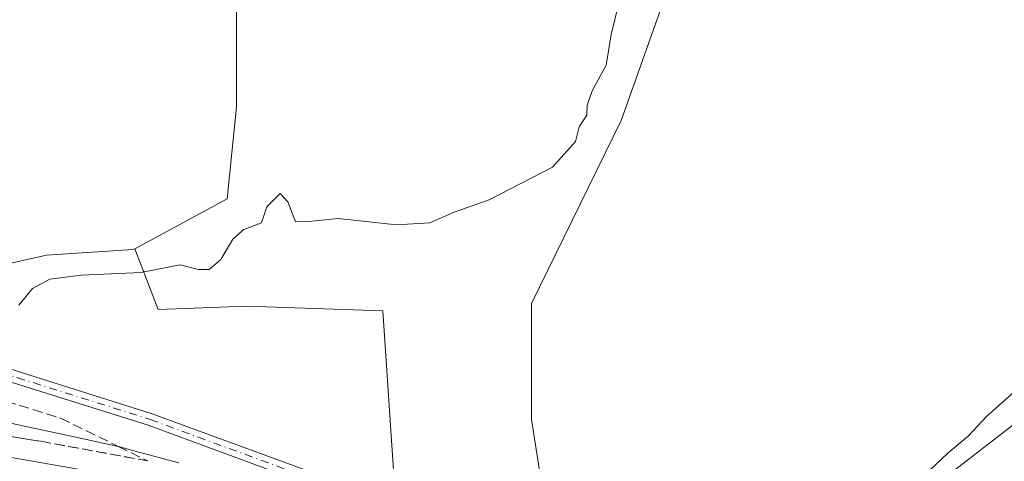
# Model space of a CAD drawing. Units: metres. Extents: x 618114 to 621578, y 4703988 to 4706360.
# Drawn here: x 618719 to 618879, y 4704856 to 4704928 of the extents above; entities that cross this region are included whole.
import ezdxf

# ---------------------------------------------------------------- set-up
doc = ezdxf.new("R2010")
doc.units = ezdxf.units.M
doc.header["$MEASUREMENT"] = 0
doc.linetypes.add('DGN Style 3', pattern=[2.307223458686699, 1.648016756204785, -0.6592067024819142])
doc.linetypes.add('DGN Style 4', pattern=[2.6384748266838614, 1.318413404963828, -0.6592067024819142, 0.001648016756204785, -0.6592067024819142])
for name, color, linetype, lineweight in [('Camino Cxs', 7, 'Continuous', 0), ('Camino eje', 30, 'DGN Style 4', 13), ('Cultivos herbáceos CxS', 92, 'Continuous', 0), ('Curva de nivel normal', 30, 'Continuous', 0), ('Matorral CxS', 135, 'Continuous', 0), ('Pista pavimentada Cxs', 135, 'Continuous', 0), ('Suelo desnudo CxS', 253, 'Continuous', 0), ('Talud superficial', 30, 'DGN Style 3', 0)]:
    doc.layers.add(name, color=color, linetype=linetype, lineweight=lineweight)

# ---------------------------------------------------------------- blocks, each defined once
blk = doc.blocks.new('*U8')
at = {"layer": 'Cultivos herbáceos CxS', "color": 92, "linetype": 'Continuous', "lineweight": 0}
for points in [[(618884.1396000005, 4704865.3235, 479.5409000000073), (618867.2062999997, 4704852.200200001, 479.7623000000021), (618842.2296000002, 4704843.3102, 479.9168000000063), (618824.0263, 4704838.2302, 480.2468999999983), (618822.2597000003, 4704831.5065, 479.5898000000016), (618806.2785, 4704835.608899999, 480.3990000000049), (618804.8161000004, 4704844.872300001, 480.7502999999998), (618801.9165000003, 4704863.238100001, 481.3574999999983), (618801.9170000004, 4704882.142100001, 482.6141000000061), (618816.5406999999, 4704911.914100001, 484.3068000000058), (618824.9760999996, 4704935.8255, 484.7410999999993), (618829.1942999996, 4704959.7379, 485.9694000000018), (618829.2215, 4704959.941299999, 485.977899999998), (618832.0062999995, 4704980.837300001, 488.0969000000041), (618841.8756999997, 4704996.067500001, 488.8031000000047), (618856.8810000002, 4705001.526500001, 487.6281000000017), (618862.3079000004, 4705009.6667, 486.982600000003), (618862.3085000003, 4705041.3233, 487.081600000005)], [(618845.1712999997, 4705019.732100001, 489.825800000006), (618829.0817, 4705011.946699999, 490.430600000007), (618818.8929000003, 4704971.678900001, 488.001900000003), (618814.3701, 4704950.8761, 487.4431999999942), (618803.2207000004, 4704933.585700001, 487.3849000000046), (618794.2198999999, 4704964.826500001, 488.9946999999956), (618784.1597999996, 4704986.006899999, 489.6015000000043), (618775.1584999999, 4705001.892100001, 489.9709000000003), (618770.4853999997, 4705005.951300001, 490.1168999999937), (618768.4737, 4704986.842300001, 489.7801000000036), (618758.2937000003, 4704960.667500001, 489.3421999999992), (618753.9309, 4704933.0383, 488.8445999999968), (618753.9304999998, 4704914.1339, 487.4948000000004), (618752.3880000003, 4704899.1677, 486.2093000000023), (618737.3618999999, 4704891.0373, 485.9680999999982), (618737.1008000001, 4704890.9253, 485.9694000000018), (618722.9943000004, 4704890.015100001, 485.9695000000065), (618701.2229000004, 4704885.099099999, 485.6701999999932)]]:
    blk.add_polyline3d(points, dxfattribs=at)

msp = doc.modelspace()

# ---------------------------------------------------------------- linework, layer by layer
at = {"layer": 'Camino Cxs', "color": 7, "linetype": 'Continuous', "lineweight": 0}
for points in [[(618710.6491, 4704873.488700001, 484.6141000000061), (618740.2141000004, 4704864.190099999, 482.2443999999959), (618769.3744999999, 4704853.463500001, 482.4689000000071)], [(618710.6491, 4704873.488700001, 484.6141000000061), (618740.2141000004, 4704864.190099999, 482.2443999999959), (618769.3744999999, 4704853.463500001, 482.4689000000071)], [(618768.6694999998, 4704851.591700001, 482.0255000000034), (618739.5685000002, 4704862.296499999, 482.0169000000024), (618710.0784999998, 4704871.5715, 484.1843999999983)], [(618768.6694999998, 4704851.591700001, 482.0255000000034), (618739.5685000002, 4704862.296499999, 482.0169000000024), (618710.0784999998, 4704871.5715, 484.1843999999983)]]:
    msp.add_polyline3d(points, dxfattribs=at)
at = {"layer": 'Camino eje', "color": 30, "linetype": 'DGN Style 4', "lineweight": 13}
msp.add_polyline3d([(618710.3636999996, 4704872.530099999, 484.5019999999931), (618739.8913000004, 4704863.2433, 482.1487999999954), (618769.0220999997, 4704852.5275, 482.3592000000062), (618775.6101000002, 4704849.987500001, 482.3926999999967), (618783.3888999998, 4704846.4157, 482.7182999999932), (618790.3739, 4704841.970699999, 482.1803000000073), (618797.9939000001, 4704836.4145, 480.732600000003), (618803.3914999999, 4704830.381899999, 480.247199999998), (618808.4715, 4704825.143100001, 480.3426999999938), (618809.9003, 4704823.714500001, 480.2994999999937), (618810.8526999997, 4704823.5557, 480.3450000000012), (618812.5988999996, 4704825.460700001, 480.6869000000006), (618816.2503000004, 4704828.159499999, 480.4487999999984), (618821.9653000003, 4704831.1757, 479.7111000000005), (618825.9341000002, 4704831.969500001, 478.8277999999991)], dxfattribs=at)
at = {"layer": 'Cultivos herbáceos CxS', "color": 92, "linetype": 'Continuous', "lineweight": 0}
for points in [[(618804.8161000004, 4704844.872300001, 480.7502999999998), (618801.9165000003, 4704863.238100001, 481.3574999999983), (618801.9170000004, 4704882.142100001, 482.6141000000061), (618816.5406999999, 4704911.914100001, 484.3068000000058), (618824.9760999996, 4704935.8255, 484.7410999999993), (618829.1942999996, 4704959.7379, 485.9694000000018), (618829.2215, 4704959.941299999, 485.977899999998), (618832.0062999995, 4704980.837300001, 488.0969000000041), (618841.8756999997, 4704996.067500001, 488.8031000000047), (618856.8810000002, 4705001.526500001, 487.6281000000017), (618862.3079000004, 4705009.6667, 486.982600000003), (618862.3085000003, 4705041.3233, 487.081600000005)], [(618845.1712999997, 4705019.732100001, 489.825800000006), (618829.0817, 4705011.946699999, 490.430600000007), (618818.8929000003, 4704971.678900001, 488.001900000003), (618814.3701, 4704950.8761, 487.4431999999942), (618803.2207000004, 4704933.585700001, 487.3849000000046), (618794.2198999999, 4704964.826500001, 488.9946999999956), (618784.1597999996, 4704986.006899999, 489.6015000000043), (618775.1584999999, 4705001.892100001, 489.9709000000003), (618770.4853999997, 4705005.951300001, 490.1168999999937), (618768.4737, 4704986.842300001, 489.7801000000036), (618758.2937000003, 4704960.667500001, 489.3421999999992), (618753.9309, 4704933.0383, 488.8445999999968), (618753.9304999998, 4704914.1339, 487.4948000000004), (618752.3880000003, 4704899.1677, 486.2093000000023), (618737.3618999999, 4704891.0373, 485.9680999999982)], [(618551.7768999999, 4704899.619700001, 486.2675000000018), (618589.0164999999, 4704893.307700001, 487.0007000000041), (618610.3181999996, 4704894.322100001, 487.5739999999933), (618627.4809999998, 4704890.0153, 487.3699999999953), (618641.7631000001, 4704890.2645, 486.7302000000054), (618659.0071, 4704884.178099999, 485.6293000000006), (618674.2225000003, 4704884.178099999, 485.0929999999935), (618701.2229000004, 4704885.099099999, 485.6701999999932), (618722.9943000004, 4704890.015100001, 485.9695000000065), (618737.1008000001, 4704890.9253, 485.9694000000018), (618737.3618999999, 4704891.0373, 485.9680999999982)], [(618909.8812999995, 4704884.5385, 480.5072999999975), (618903.6129999999, 4704879.7169, 480.4665999999997), (618896.4164000005, 4704875.4836, 480.3148999999976), (618884.1396000005, 4704865.3235, 479.5409000000073), (618867.2062999997, 4704852.200200001, 479.7623000000021), (618842.2296000002, 4704843.3102, 479.9168000000063), (618824.0263, 4704838.2302, 480.2468999999983), (618822.2597000003, 4704831.5065, 479.5898000000016)], [(618909.8812999995, 4704884.5385, 480.5072999999975), (618903.6129999999, 4704879.7169, 480.4665999999997), (618896.4164000005, 4704875.4836, 480.3148999999976), (618884.1396000005, 4704865.3235, 479.5409000000073), (618867.2062999997, 4704852.200200001, 479.7623000000021), (618842.2296000002, 4704843.3102, 479.9168000000063), (618824.0263, 4704838.2302, 480.2468999999983), (618822.2597000003, 4704831.5065, 479.5898000000016)]]:
    msp.add_polyline3d(points, dxfattribs=at)
msp.add_polyline3d([(618888.9187000003, 4704811.489499999, 477.2118000000046), (618885.4096999997, 4704805.210100001, 477.0817999999999), (618880.7529999996, 4704798.436699999, 476.5889000000025), (618871.0163000004, 4704805.210100001, 477.289499999999), (618853.6595999999, 4704813.253500001, 478.4394999999931), (618822.2597000003, 4704831.5065, 479.5898000000016), (618824.0263, 4704838.2302, 480.2468999999983), (618842.2296000002, 4704843.3102, 479.9168000000063), (618867.2062999997, 4704852.200200001, 479.7623000000021), (618884.1396000005, 4704865.3235, 479.5409000000073), (618896.4164000005, 4704875.4836, 480.3148999999976), (618903.6129999999, 4704879.7169, 480.4665999999997), (618909.8812999995, 4704884.5385, 480.5072999999975), (618926.0497000003, 4704886.0669, 478.9174999999959), (618926.0497000003, 4704876.753599999, 478.2786000000052), (618901.4963999996, 4704833.9968, 477.729800000001)], close=True, dxfattribs=at)
at = {"layer": 'Curva de nivel normal', "color": 30, "linetype": 'Continuous', "lineweight": 0, "flags": 128}
for points, elevation in [([(618816.1699999999, 4704931.020099999), (618814.8899999997, 4704925.940099999), (618814.1100000005, 4704920.950099999), (618811.8300000001, 4704916.780099999), (618811.0199999996, 4704914.420100001), (618810.9400000004, 4704912.770099999), (618809.7100000001, 4704910.920100001), (618809.0899999999, 4704908.520099999), (618805.3799999999, 4704904.350099999), (618795.0300000003, 4704898.9901), (618789.3799999999, 4704896.9901), (618785.4199999999, 4704895.2501), (618779.9900000002, 4704894.940099999), (618770.4900000002, 4704895.9901), (618765.6399999997, 4704895.4901), (618763.54, 4704895.440099999), (618762.2599999999, 4704898.6801), (618761.0499999998, 4704900.040100001), (618758.8600000005, 4704897.880100001), (618758.0199999996, 4704895.2401), (618755.1299999999, 4704894.200099999), (618753.3099999996, 4704892.5801), (618751.3899999997, 4704889.3101), (618749.4600000001, 4704887.690099999), (618747.7100000001, 4704887.670100001), (618744.7800000003, 4704888.4301), (618738.3600000005, 4704887.200099999), (618728.6799999997, 4704886.7501), (618723.5300000003, 4704886.0801), (618720.7199999997, 4704884.5801), (618718.4900000002, 4704881.880100001)], 485), ([(618866.7599999999, 4704854.9801), (618869.6900000004, 4704857.7601), (618873.0300000003, 4704860.550100001), (618876.0700000003, 4704863.8101), (618880.8799999999, 4704868.0801)], 480), ([(618710.0599999996, 4704864.1801), (618727.5, 4704860.4101), (618734.6575999996, 4704858.873500001), (618734.7199999997, 4704858.860099999), (618738.0300000003, 4704857.9101), (618744.5499999998, 4704856.210100001)], 480)]:
    msp.add_lwpolyline(points, dxfattribs=dict(at, elevation=elevation))
at = {"layer": 'Matorral CxS', "color": 135, "linetype": 'Continuous', "lineweight": 0}
for points in [[(618804.8161000004, 4704844.872300001, 480.7502999999998), (618801.9165000003, 4704863.238100001, 481.3574999999983), (618801.9170000004, 4704882.142100001, 482.6141000000061), (618816.5406999999, 4704911.914100001, 484.3068000000058), (618824.9760999996, 4704935.8255, 484.7410999999993), (618829.1942999996, 4704959.7379, 485.9694000000018), (618829.2215, 4704959.941299999, 485.977899999998), (618832.0062999995, 4704980.837300001, 488.0969000000041), (618841.8756999997, 4704996.067500001, 488.8031000000047), (618856.8810000002, 4705001.526500001, 487.6281000000017), (618862.3079000004, 4705009.6667, 486.982600000003), (618862.3085000003, 4705041.3233, 487.081600000005)], [(618845.1712999997, 4705019.732100001, 489.825800000006), (618829.0817, 4705011.946699999, 490.430600000007), (618818.8929000003, 4704971.678900001, 488.001900000003), (618814.3701, 4704950.8761, 487.4431999999942), (618803.2207000004, 4704933.585700001, 487.3849000000046), (618794.2198999999, 4704964.826500001, 488.9946999999956), (618784.1597999996, 4704986.006899999, 489.6015000000043), (618775.1584999999, 4705001.892100001, 489.9709000000003), (618770.4853999997, 4705005.951300001, 490.1168999999937), (618768.4737, 4704986.842300001, 489.7801000000036), (618758.2937000003, 4704960.667500001, 489.3421999999992), (618753.9309, 4704933.0383, 488.8445999999968), (618753.9304999998, 4704914.1339, 487.4948000000004), (618752.3880000003, 4704899.1677, 486.2093000000023), (618737.3618999999, 4704891.0373, 485.9680999999982)], [(618824.9760999996, 4704935.8255, 484.7410999999993), (618816.5406999999, 4704911.914100001, 484.3068000000058), (618801.9170000004, 4704882.142100001, 482.6141000000061), (618801.9165000003, 4704863.238100001, 481.3574999999983), (618804.8161000004, 4704844.872300001, 480.7502999999998), (618779.7150999998, 4704851.7181, 482.9182000000001), (618777.7396999998, 4704880.942500001, 483.8447000000015), (618755.5050999997, 4704881.7093, 483.9533999999985), (618741.1667, 4704881.1437, 484.3983000000007), (618737.3618999999, 4704891.0373, 485.9680999999982), (618752.3880000003, 4704899.1677, 486.2093000000023), (618753.9304999998, 4704914.1339, 487.4948000000004), (618753.9309, 4704933.0383, 488.8445999999968)], [(618737.3618999999, 4704891.0373, 485.9680999999982), (618741.1667, 4704881.1437, 484.3983000000007), (618755.5050999997, 4704881.7093, 483.9533999999985), (618777.7396999998, 4704880.942500001, 483.8447000000015), (618779.7150999998, 4704851.7181, 482.9182000000001), (618804.8161000004, 4704844.872300001, 480.7502999999998)]]:
    msp.add_polyline3d(points, dxfattribs=at)
at = {"layer": 'Pista pavimentada Cxs', "color": 135, "linetype": 'Continuous', "lineweight": 0}
for points in [[(618712.5774999997, 4704857.854499999, 479.7734000000055), (618729.0716000004, 4704854.9815, 479.9303999999975), (618739.8287000004, 4704852.192299999, 479.8325000000041), (618750.4282999998, 4704848.853900001, 479.9110999999976), (618760.8422999998, 4704844.9747, 479.8686000000016), (618771.0431000004, 4704840.565500001, 479.8729000000022), (618781.0037000002, 4704835.6373, 479.9925999999978), (618789.1070999998, 4704831.265699999, 479.949099999998), (618799.0312999999, 4704825.085899999, 480.0246999999945), (618808.6167000001, 4704818.392899999, 480.0728999999993), (618817.8367, 4704811.2051, 480.1386999999959), (618826.6661, 4704803.542300001, 479.8555000000051), (618835.0802999996, 4704795.425899999, 479.7317000000039), (618843.0560999997, 4704786.8781, 479.8647999999957), (618846.1643000003, 4704783.0197, 479.8638999999966), (618849.8866999998, 4704778.4465, 479.7700999999943), (618853.8382000001, 4704773.3431, 479.6735000000045), (618857.3942, 4704768.472300001, 479.8217000000004), (618862.3219, 4704761.294500001, 480.0210999999982), (618865.7780999999, 4704755.7863, 479.7854999999981), (618868.5809000004, 4704750.8277, 479.9024000000064)], [(618712.5774999997, 4704857.854499999, 479.7734000000055), (618729.0716000004, 4704854.9815, 479.9303999999975), (618739.8287000004, 4704852.192299999, 479.8325000000041), (618750.4282999998, 4704848.853900001, 479.9110999999976), (618760.8422999998, 4704844.9747, 479.8686000000016), (618771.0431000004, 4704840.565500001, 479.8729000000022), (618781.0037000002, 4704835.6373, 479.9925999999978), (618789.1070999998, 4704831.265699999, 479.949099999998), (618799.0312999999, 4704825.085899999, 480.0246999999945), (618808.6167000001, 4704818.392899999, 480.0728999999993), (618817.8367, 4704811.2051, 480.1386999999959), (618826.6661, 4704803.542300001, 479.8555000000051), (618835.0802999996, 4704795.425899999, 479.7317000000039), (618843.0560999997, 4704786.8781, 479.8647999999957), (618846.1643000003, 4704783.0197, 479.8638999999966), (618849.8866999998, 4704778.4465, 479.7700999999943), (618853.8382000001, 4704773.3431, 479.6735000000045), (618857.3942, 4704768.472300001, 479.8217000000004), (618862.3219, 4704761.294500001, 480.0210999999982), (618865.7780999999, 4704755.7863, 479.7854999999981), (618868.5809000004, 4704750.8277, 479.9024000000064), (618874.2808999997, 4704739.4911, 480.8701000000001), (618877.7550999997, 4704731.6053, 481.7109000000055)]]:
    msp.add_polyline3d(points, dxfattribs=at)
at = {"layer": 'Suelo desnudo CxS', "color": 253, "linetype": 'Continuous', "lineweight": 0}
for points in [[(618551.7768999999, 4704899.619700001, 486.2675000000018), (618589.0164999999, 4704893.307700001, 487.0007000000041), (618610.3181999996, 4704894.322100001, 487.5739999999933), (618627.4809999998, 4704890.0153, 487.3699999999953), (618641.7631000001, 4704890.2645, 486.7302000000054), (618659.0071, 4704884.178099999, 485.6293000000006), (618674.2225000003, 4704884.178099999, 485.0929999999935), (618701.2229000004, 4704885.099099999, 485.6701999999932), (618722.9943000004, 4704890.015100001, 485.9695000000065), (618737.1008000001, 4704890.9253, 485.9694000000018), (618737.3618999999, 4704891.0373, 485.9680999999982)], [(618701.2229000004, 4704885.099099999, 485.6701999999932), (618722.9943000004, 4704890.015100001, 485.9695000000065), (618737.1008000001, 4704890.9253, 485.9694000000018), (618737.3618999999, 4704891.0373, 485.9680999999982), (618741.1667, 4704881.1437, 484.3983000000007), (618755.5050999997, 4704881.7093, 483.9533999999985), (618777.7396999998, 4704880.942500001, 483.8447000000015), (618779.7150999998, 4704851.7181, 482.9182000000001), (618804.8161000004, 4704844.872300001, 480.7502999999998), (618806.2785, 4704835.608899999, 480.3990000000049), (618822.2597000003, 4704831.5065, 479.5898000000016), (618853.6595999999, 4704813.253500001, 478.4394999999931), (618871.0163000004, 4704805.210100001, 477.289499999999), (618880.7529999996, 4704798.436699999, 476.5889000000025), (618885.4096999997, 4704805.210100001, 477.0817999999999), (618888.9187000003, 4704811.489499999, 477.2118000000046), (618900.8404999999, 4704799.567299999, 477.1989999999933), (618900.6564999997, 4704798.302100001, 477.2569999999978), (618898.4303000001, 4704790.983100001, 477.4670000000042), (618882.8482999997, 4704777.776900001, 476.7434000000067), (618880.0286999998, 4704775.536499999, 476.3320999999996), (618893.2314999999, 4704717.0167, 480.4847000000009)], [(618737.3618999999, 4704891.0373, 485.9680999999982), (618741.1667, 4704881.1437, 484.3983000000007), (618755.5050999997, 4704881.7093, 483.9533999999985), (618777.7396999998, 4704880.942500001, 483.8447000000015), (618779.7150999998, 4704851.7181, 482.9182000000001), (618804.8161000004, 4704844.872300001, 480.7502999999998)]]:
    msp.add_polyline3d(points, dxfattribs=at)
at = {"layer": 'Talud superficial', "color": 30, "linetype": 'DGN Style 3', "lineweight": 0}
msp.add_polyline3d([(618734.6575999996, 4704858.873500001, 480.789499999999), (618739.5199999996, 4704856.4901, 480.5129000000015), (618722.0800000001, 4704859.690099999, 480.3225999999996), (618705.5199999996, 4704862.300100001, 479.9395999999979), (618684.5999999996, 4704864.920100001, 480.3901999999944), (618664.5499999998, 4704867.8201, 479.9988000000012), (618645.3799999999, 4704871.3101, 480.2179999999935), (618619.8099999996, 4704875.670100001, 480.2611000000034), (618585.2300000006, 4704881.770099999, 480.1404000000039), (618559.6600000003, 4704886.9901, 480.3028000000049), (618520.7300000006, 4704892.800100001, 480.0469000000012), (618492.5499999998, 4704898.030099999, 480.1199000000051), (618467.2699999996, 4704903.2601, 480.2271999999939), (618472.6540999999, 4704903.2601, 480.350099999996), (618508.5300000003, 4704903.2601, 483.4516000000004), (618527.6234999998, 4704901.910900001, 485.1757999999973), (618557.9199999999, 4704899.770099999, 486.6383999999962), (618593.0800000001, 4704894.550100001, 487.2176999999938), (618624.1699999999, 4704888.1601, 486.7019), (618651.1787999999, 4704880.730000001, 485.0714000000008), (618659.0300000003, 4704878.5701, 484.6956999999966), (618683.7300000006, 4704873.920100001, 483.7709000000032), (618707.5599999996, 4704868.9901, 483.2501000000047), (618725.2800000003, 4704863.470100001, 481.6530999999959)], close=True, dxfattribs=at)
for points in [[(618467.2699999996, 4704903.2601, 480.1940000000032), (618492.5499999998, 4704898.030099999, 480.3117000000057), (618520.7300000006, 4704892.800100001, 480.2635000000009), (618559.6600000003, 4704886.9901, 480.7209000000003), (618585.2300000006, 4704881.770099999, 480.4815999999992), (618619.8099999996, 4704875.670100001, 480.3800000000047), (618645.3799999999, 4704871.3101, 480.5494999999937), (618664.5499999998, 4704867.8201, 480.195000000007), (618684.5999999996, 4704864.920100001, 480.6640999999945), (618705.5199999996, 4704862.300100001, 480.3702999999951), (618722.0800000001, 4704859.690099999, 480.6131000000024), (618739.5199999996, 4704856.4901, 480.7390000000014)], [(618557.9199999999, 4704899.770099999, 486.8147000000026), (618593.0800000001, 4704894.550100001, 487.3564000000042), (618624.1699999999, 4704888.1601, 487.0816999999952), (618651.1787999999, 4704880.730000001, 485.4103000000032), (618659.0300000003, 4704878.5701, 485.0660000000062), (618683.7300000006, 4704873.920100001, 484.0139000000054), (618707.5599999996, 4704868.9901, 483.8047999999981), (618725.2800000003, 4704863.470100001, 482.1149000000005), (618734.6575999996, 4704858.873500001, 481.0337), (618739.5199999996, 4704856.4901, 480.7390000000014)]]:
    msp.add_polyline3d(points, dxfattribs=at)

# ---------------------------------------------------------------- block references
at = {"layer": 'Cultivos herbáceos CxS', "color": 92, "linetype": 'Continuous', "lineweight": 0}
msp.add_blockref('*U8', (0, 0), dxfattribs=at)

doc.saveas('drawing.dxf')
